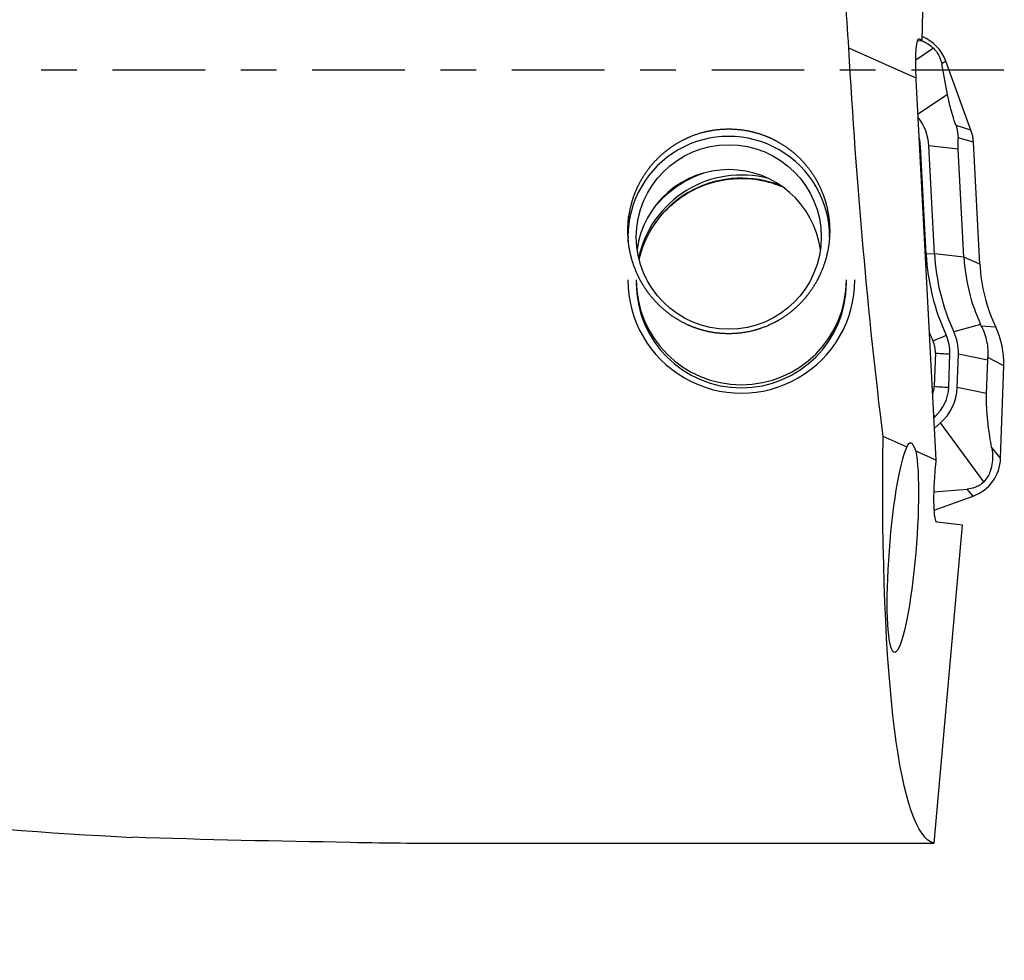
# Model space of a CAD drawing. Units: millimetres. Extents: x -57 to 126, y -81 to 25.
# Drawn here: x 84 to 96, y -11 to 1 of the extents above; entities that cross this region are included whole.
import ezdxf

# ---------------------------------------------------------------- set-up
doc = ezdxf.new("R2010")
doc.units = ezdxf.units.MM
doc.linetypes.add('CENTER', pattern=[47.5, 22, -8.5, 8.5, -8.5])
for name, color, linetype in [('1', 4, 'CONTINUOUS'), ('SK2', 7, 'CONTINUOUS'), ('SK4', 2, 'CENTER')]:
    doc.layers.add(name, color=color, linetype=linetype)
doc.styles.add('DEFAULT', font='simplex.shx')
doc.dimstyles.get("Standard").update_dxf_attribs({"dimtxt": 0.18, "dimasz": 0.18, "dimexe": 0.18, "dimexo": 0.0625, "dimgap": 0.09, "dimtad": 1, "dimzin": 0, "dimdsep": 52, "dimtxsty": 'Standard', "dimcen": 0.09, "dimadec": 0, "dimazin": 0, "dimtfac": 1, "dimtdec": 4, "dimtofl": 0, "dimtmove": 0, "dimatfit": 3, "dimfxl": 1, "dimtolj": 1, "dimtzin": 0, "dimarcsym": 0})

# ---------------------------------------------------------------- blocks, each defined once
blk = doc.blocks.new('DimnDraft3D1')
at = {"layer": 'SK2'}
for p, q in [((-30, -4.0875), (-30, -66.99375)), ((96, -11.0875), (96, -66.99375)), ((-30, -63.81875), (96, -63.81875))]:
    blk.add_line(p, q, dxfattribs=at)
for points in [[(-30, -63.81875), (-25.825003, -62.893175), (-25.824997, -64.744325), (-30, -63.81875)], [(96, -63.81875), (91.825003, -64.744325), (91.824997, -62.893175), (96, -63.81875)]]:
    blk.add_solid(points, dxfattribs=at)
at = {"layer": 'SK2', "insert": (25.906579, -60.725), "char_height": 4.5, "attachment_point": 7, "line_spacing_factor": 1.084337, "style": 'DEFAULT'}
blk.add_mtext('\\W01.000;\\fsimplex.shx,bigfont.shx;(126) ', dxfattribs=at)

msp = doc.modelspace()

# ---------------------------------------------------------------- linework, layer by layer
at = {"layer": '1'}
for p, q in [((95.028, 0.353), (95.098, 3.539)), ((94.989, 0.369), (94.997, 0.369)), ((94.997, 0.369), (95.028, 0.353)), ((95.025, 0.344), (95.028, 0.353)), ((94.957, -0.097), (94.156, 0.26)), ((95.163, 0.259), (94.953, 0.118)), ((95.025, 0.344), (94.974, 0.346)), ((95.31, 0.106), (95.261, 0.073)), ((95.33, -0.29), (95.261, 0.073)), ((95.609, -0.715), (95.31, 0.106)), ((95.195, -4.642), (94.961, -0.192)), ((95.33, -0.29), (94.979, -0.525)), ((95.609, -0.715), (95.431, -0.662)), ((95.639, -0.86), (95.455, -0.805)), ((94.999, -0.907), (95.008, -0.906)), ((95.075, -2.191), (95.008, -0.906)), ((95.457, -0.941), (95.108, -0.901)), ((95.175, -2.186), (95.108, -0.901)), ((95.715, -2.31), (95.639, -0.86)), ((95.525, -2.226), (95.457, -0.941)), ((95.066, -2.192), (95.075, -2.191)), ((95.175, -2.186), (95.075, -2.191)), ((95.525, -2.226), (95.175, -2.186)), ((95.715, -2.31), (95.525, -2.226)), ((95.723, -3.026), (95.405, -3.114)), ((95.904, -3.06), (95.732, -3.046)), ((95.186, -3.366), (95.172, -3.762)), ((95.345, -3.774), (95.359, -3.378)), ((95.445, -3.778), (95.459, -3.381)), ((95.808, -3.451), (95.459, -3.381)), ((95.795, -3.848), (95.808, -3.451)), ((96, -3.521), (95.81, -3.42)), ((95.961, -4.618), (96, -3.521)), ((95.795, -3.848), (95.445, -3.778)), ((95.168, -4.135), (95.181, -4.123)), ((95.175, -4.262), (95.248, -4.197)), ((95.761, -4.899), (95.248, -4.197)), ((94.848, -4.488), (94.563, -4.361)), ((95.195, -4.642), (94.952, -4.534)), ((95.961, -4.618), (95.854, -4.486)), ((95.189, -4.711), (95.195, -4.642)), ((95.17, -5.02), (95.565, -4.986)), ((95.633, -5.07), (95.565, -4.986)), ((95.172, -5.237), (95.633, -5.07)), ((95.509, -5.415), (95.206, -5.379)), ((95.173, -9.197), (95.509, -5.415)), ((88.901, -9.197), (95.173, -9.197))]:
    msp.add_line(p, q, dxfattribs=at)
at = {"layer": '1', "extrusion": (0, 0, -1)}
for centre, major_axis, ratio, start_param, end_param in [((95.268, 0), (-0.675, 9.2), 0.118213, -1.533896, -1.397339), ((95.036, -0.231), (-0.044, 0.602), 0.117805, -1.337151, 0.073883), ((95.271, 0), (-0.558, 9.2), 0.119092, -2.057388, -1.53534), ((95.035, -0.231), (-0.037, 0.602), 0.118733, -1.498324, -1.338561), ((95.947, 0), (-0.757, -9.2), 0.126383, 0.014816, 1.066585), ((94.964, -5.703), (-0.078, 1.27), 0.116571, -0.287391, 0.408658), ((94.799, -5.682), (-0.1, -1.247), 0.125921, -2.749223, 2.837913), ((95.264, -4.72), (-0.058, -0.659), 0.115224, 0.003708, 1.574505), ((87.848, 0), (-34.908, 0.603), 0.262984, -1.586195, -1.511871)]:
    msp.add_ellipse(centre, major_axis=major_axis, ratio=ratio, start_param=start_param, end_param=end_param, dxfattribs=at)
at = {"layer": '1'}
for centre, major_axis, ratio, start_param, end_param in [((94.84, -0.065), (0.5, 0), 0.998135, 0.349066, 1.183588), ((94.518, -0.932), (-0.591, 0), 0.998135, -3.089233, -2.471192), ((92.728, -1.987), (1.2, 0), 0.998135, 0, 3.141593), ((94.518, -0.932), (-0.491, 0), 0.998135, -3.089233, -2.893658), ((95.139, -0.886), (0.5, 0), 0.998135, 0.05236, 0.349066), ((92.728, -2.283), (-1.1, 0), 0.998135, -3.006406, -0.135284), ((92.878, -2.497), (1.25, 0), 0.998135, 1.312499, 2.929732), ((92.878, -2.534), (1.25, 0), 0.998135, 1.182319, 2.914024), ((92.878, -2.497), (1.35, 0), 0.998135, 1.917549, 2.44946), ((97.712, -2.053), (2.64, 0), 0.998135, -3.089233, -2.710055), ((97.712, -2.053), (2.54, 0), 0.998135, -3.089233, -2.710055), ((97.712, -2.111), (2.19, 0), 0.998135, -3.089233, -2.710055), ((97.712, -2.206), (2, 0), 0.998135, -3.089233, -2.699747), ((92.878, -2.497), (1.35, 0), 0.998135, 3.141592, 0), ((92.878, -2.497), (1.25, 0), 0.998135, -3.141592, 0), ((92.878, -2.534), (1.25, 0), 0.998135, -3.141592, 0), ((97.712, -2.047), (-2.814, 0), 0.998135, 0.394971, 0.431537), ((95.314, -3.143), (-0.182, -0.084), 0.055452, 0.498022, 1.54522), ((94.868, -3.361), (-0.491, 0), 0.998135, 3.106686, -2.710055), ((94.868, -3.361), (-0.591, 0), 0.998135, 3.106686, -2.710055), ((95, -3.486), (1, 0), 0.998135, -0.034907, 0.441846), ((94.868, -3.355), (0.318, 0), 0.998135, -0.034907, 0.431537), ((95.359, -3.366), (-0.2, 0.007), 0.061011, 0.525733, 1.572931), ((94.854, -3.751), (0.318, 0), 0.998135, -0.340739, -0.034907), ((95.345, -3.762), (-0.2, 0.007), 0.061011, 0.525733, 1.572931), ((94.854, -3.757), (-0.491, 0), 0.998135, 2.299778, 3.106686), ((94.854, -3.757), (-0.591, 0), 0.998135, 2.299778, 3.106686), ((95.181, -4.111), (-0.133, 0.149), 0.040665, 1.508262, 1.616383), ((95.462, -4.601), (0.5, 0), 0.998135, -1.22173, -0.034907)]:
    msp.add_ellipse(centre, major_axis=major_axis, ratio=ratio, start_param=start_param, end_param=end_param, dxfattribs=at)
msp.add_ellipse((92.728, -1.987), major_axis=(-1.1, 0), ratio=0.998135, dxfattribs=at)
for points, knots in [([(37.608, 5.661), (38.613, 5.341), (39.615, 5.006), (41.613, 4.311), (42.611, 3.952), (44.603, 3.212), (45.599, 2.833), (47.589, 2.057), (48.584, 1.663), (50.576, 0.865), (51.574, 0.461), (53.074, -0.146), (53.574, -0.348), (54.577, -0.753), (55.08, -0.956), (57.589, -1.964), (59.591, -2.754), (62.099, -3.691), (62.601, -3.876), (63.605, -4.241), (64.107, -4.42), (65.613, -4.947), (66.615, -5.284), (68.62, -5.926), (69.623, -6.23), (71.631, -6.801), (72.637, -7.068), (74.641, -7.559), (75.641, -7.782), (77.639, -8.184), (78.637, -8.361), (81.631, -8.82), (83.627, -9.028), (85.634, -9.129)], [0, 0, 0, 0, 0.0625, 0.0625, 0.125, 0.125, 0.1875, 0.1875, 0.25, 0.25, 0.3125, 0.3125, 0.34375, 0.34375, 0.375, 0.375, 0.5, 0.5, 0.53125, 0.53125, 0.5625, 0.5625, 0.625, 0.625, 0.6875, 0.6875, 0.75, 0.75, 0.8125, 0.8125, 0.875, 0.875, 1, 1, 1, 1]), ([(95.026, 0.348), (95.033, 0.345), (95.04, 0.342), (95.066, 0.33), (95.084, 0.32), (95.124, 0.294), (95.144, 0.278), (95.163, 0.259)], [0, 0, 0, 0, 0.165321, 0.165321, 0.582661, 0.582661, 1, 1, 1, 1]), ([(95.163, 0.259), (95.18, 0.242), (95.196, 0.223), (95.22, 0.187), (95.228, 0.17), (95.249, 0.123), (95.256, 0.097), (95.261, 0.073)], [0, 0, 0, 0, 0.25, 0.25, 0.5, 0.5, 1, 1, 1, 1]), ([(95.431, -0.662), (95.416, -0.62), (95.403, -0.579), (95.381, -0.507), (95.372, -0.474), (95.357, -0.415), (95.35, -0.388), (95.339, -0.337), (95.334, -0.313), (95.33, -0.29)], [0, 0, 0, 0, 0.25, 0.25, 0.5, 0.5, 0.75, 0.75, 1, 1, 1, 1]), ([(91.534, -2.057), (91.526, -1.899), (91.529, -1.821), (91.546, -1.704), (91.553, -1.666), (91.571, -1.589), (91.582, -1.55), (91.621, -1.438), (91.654, -1.366), (91.734, -1.229), (91.781, -1.163), (91.887, -1.044), (91.946, -0.99), (92.042, -0.918), (92.075, -0.895), (92.144, -0.853), (92.179, -0.835), (92.287, -0.783), (92.362, -0.756), (92.519, -0.717), (92.598, -0.706), (92.758, -0.699), (92.839, -0.704), (92.997, -0.729), (93.074, -0.75), (93.187, -0.792), (93.224, -0.808), (93.296, -0.844), (93.331, -0.864), (93.432, -0.928), (93.495, -0.977), (93.612, -1.088), (93.663, -1.148), (93.754, -1.279), (93.794, -1.349), (93.857, -1.494), (93.882, -1.569), (93.916, -1.724), (93.926, -1.803), (93.93, -1.959), (93.925, -2.037), (93.899, -2.192), (93.879, -2.268), (93.826, -2.413), (93.792, -2.484), (93.712, -2.618), (93.666, -2.68), (93.563, -2.796), (93.504, -2.85), (93.379, -2.945), (93.312, -2.986), (93.17, -3.054), (93.094, -3.082), (92.939, -3.121), (92.861, -3.133), (92.74, -3.138), (92.699, -3.138), (92.619, -3.133), (92.54, -3.125), (92.462, -3.108), (92.385, -3.087), (92.346, -3.075), (92.235, -3.032), (92.164, -2.996), (92.03, -2.912), (91.968, -2.863), (91.855, -2.755), (91.803, -2.696), (91.712, -2.569), (91.673, -2.501), (91.609, -2.36), (91.583, -2.286), (91.545, -2.134), (91.534, -2.057), (91.526, -1.899)], [-0.03125, -0.03125, 0, 0, 0.03125, 0.03125, 0.046875, 0.046875, 0.0625, 0.0625, 0.09375, 0.09375, 0.125, 0.125, 0.15625, 0.15625, 0.171875, 0.171875, 0.1875, 0.1875, 0.21875, 0.21875, 0.25, 0.25, 0.28125, 0.28125, 0.3125, 0.3125, 0.328125, 0.328125, 0.34375, 0.34375, 0.375, 0.375, 0.40625, 0.40625, 0.4375, 0.4375, 0.46875, 0.46875, 0.5, 0.5, 0.53125, 0.53125, 0.5625, 0.5625, 0.59375, 0.59375, 0.625, 0.625, 0.65625, 0.65625, 0.6875, 0.6875, 0.71875, 0.71875, 0.75, 0.75, 0.765625, 0.765625, 0.78125, 0.796875, 0.796875, 0.8125, 0.8125, 0.84375, 0.84375, 0.875, 0.875, 0.90625, 0.90625, 0.9375, 0.9375, 0.96875, 0.96875, 1, 1, 1.03125, 1.03125]), ([(95.457, -0.941), (95.456, -0.916), (95.455, -0.893), (95.455, -0.847), (95.455, -0.825), (95.455, -0.805)], [0, 0, 0, 0, 0.5, 0.5, 1, 1, 1, 1]), ([(91.675, -2.189), (91.685, -2.157), (91.734, -2.021), (91.854, -1.795), (92.086, -1.553), (92.372, -1.38), (92.626, -1.308), (92.774, -1.294), (92.813, -1.292)], [0, 0, 0, 0, 0.065304, 0.281174, 0.49644, 0.710963, 0.924812, 1, 1, 1, 1]), ([(92.813, -1.292), (92.848, -1.29), (92.993, -1.288), (93.19, -1.321), (93.342, -1.378), (93.39, -1.399)], [0, 0, 0, 0, 0.177509, 0.734233, 1, 1, 1, 1]), ([(95.732, -3.046), (95.747, -3.075), (95.759, -3.105), (95.78, -3.166), (95.789, -3.197), (95.808, -3.292), (95.813, -3.356), (95.81, -3.42)], [0, 0, 0, 0, 0.25, 0.25, 0.5, 0.5, 1, 1, 1, 1]), ([(95.854, -4.486), (95.847, -4.447), (95.84, -4.406), (95.827, -4.319), (95.82, -4.274), (95.808, -4.176), (95.803, -4.122), (95.796, -4.031), (95.795, -3.997), (95.793, -3.926), (95.793, -3.887), (95.795, -3.848)], [0, 0, 0, 0, 0.25, 0.25, 0.5, 0.5, 0.75, 0.75, 0.875, 0.875, 1, 1, 1, 1]), ([(95.854, -4.486), (95.859, -4.514), (95.863, -4.543), (95.866, -4.604), (95.866, -4.636), (95.858, -4.703), (95.851, -4.739), (95.829, -4.797), (95.82, -4.817), (95.795, -4.858), (95.78, -4.879), (95.761, -4.899)], [0, 0, 0, 0, 0.25, 0.25, 0.5, 0.5, 0.75, 0.75, 0.875, 0.875, 1, 1, 1, 1]), ([(95.761, -4.899), (95.744, -4.916), (95.725, -4.931), (95.688, -4.954), (95.67, -4.961), (95.62, -4.979), (95.592, -4.984), (95.565, -4.986)], [0, 0, 0, 0, 0.25, 0.25, 0.5, 0.5, 1, 1, 1, 1])]:
    msp.add_open_spline(points, degree=3, knots=knots, dxfattribs=at)
for points in [[(95.431, -0.662), (95.449, -0.711), (95.456, -0.761), (95.455, -0.805)], [(95.732, -3.046), (95.729, -3.039), (95.726, -3.032), (95.723, -3.026)], [(95.808, -3.451), (95.809, -3.441), (95.809, -3.43), (95.81, -3.42)], [(88.227, -9.188), (88.457, -9.191), (88.682, -9.195), (88.901, -9.197)]]:
    msp.add_open_spline(points, degree=3, dxfattribs=at)
at = {"layer": 'SK4', "ltscale": 0.05}
msp.add_line((96, 0), (-30, 0), dxfattribs=at)

# ---------------------------------------------------------------- dimensions: what is measured, and where the dimension line sits
at = {"layer": 'SK2', "lineweight": -3}
dim = msp.add_linear_dim(base=(96, -63.819), p1=(-30, -4.088), p2=(96, -11.088), dimstyle='Standard', override={"dimtxt": 4.5, "dimasz": 4.175, "dimexe": 3.175, "dimexo": 1.5875, "dimgap": 2.25, "dimtad": 1, "dimtih": 0, "dimdec": 1, "dimzin": 8, "dimpost": '<>', "dimtxsty": 'DEFAULT', "dimsah": 1, "dimclrd": 9, "dimclre": 150, "dimclrt": 43, "dimtm": -0.005, "dimtdec": 2, "dimtofl": 1, "dimtmove": 0}, dxfattribs=at)
dim.commit()
dim.dimension.update_dxf_attribs({"geometry": 'DimnDraft3D1', "text_midpoint": (33, -63.819)})

doc.saveas('drawing.dxf')
